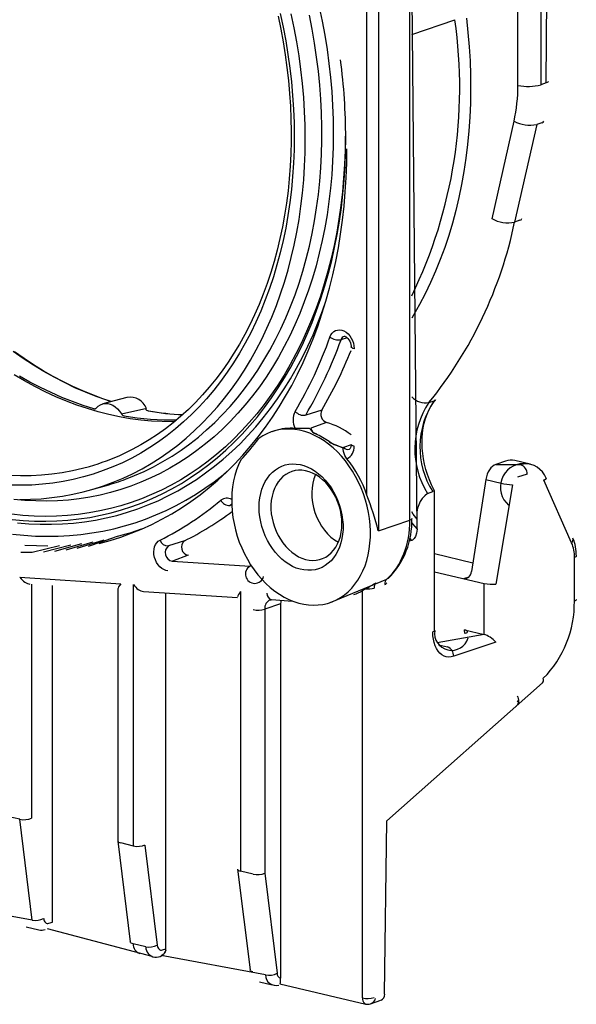
# Model space of a CAD drawing. Units: millimetres. Extents: x 14564 to 15002, y 12026 to 12798.
# Drawn here: x 14901 to 14969, y 12026 to 12146 of the extents above; entities that cross this region are included whole.
import ezdxf

# ---------------------------------------------------------------- set-up
doc = ezdxf.new("R2010")
doc.units = ezdxf.units.MM

# ---------------------------------------------------------------- blocks, each defined once
blk = doc.blocks.new('27608 - iso')
for p, q in [((1.88, 149.4), (1.88, 57.31)), ((22.34, 111.91), (22.57, 148.37)), ((0.47, 61.67), (0.47, 144.97)), ((21.7, 132.15), (21.7, 111.69)), ((18.89, 111.62), (18.89, 131.62)), ((5.72, 58.62), (5.72, 126.72)), ((6.59, 57.51), (5.95, 126.9)), ((5.95, 117.84), (11.21, 119.62)), ((22.34, 111.91), (21.7, 111.69)), ((15.73, 95.36), (18.42, 107.26)), ((21.82, 107.07), (21.18, 106.85)), ((21.18, 106.85), (18.49, 94.95)), ((19.13, 95.17), (18.49, 94.95)), ((-1.92, 80.85), (-2.68, 80.61)), ((-28.76, 73.58), (-31.71, 72.79)), ((-32.79, 72.19), (-32.52, 72.25)), ((8.03, 72.93), (8.67, 73.15)), ((-5.02, 72.03), (-6.98, 71.41)), ((-4.44, 70.51), (-6.37, 69.81)), ((-10.76, 69.5), (-11.08, 69.39)), ((-1.44, 67.78), (-2.36, 67.45)), ((17.37, 65.81), (16.19, 65.41)), ((16.19, 65.41), (19.25, 65.37)), ((20.39, 65.44), (18.52, 65.88)), ((20.02, 64.23), (18.84, 63.83)), ((-33.22, 62.29), (-31.25, 62.84)), ((14.97, 63.56), (13.23, 52.33)), ((14.97, 63.56), (16.83, 63.12)), ((18.22, 62.9), (16.18, 50.81)), ((22.05, 63.48), (22.02, 63.47)), ((25.43, 55.84), (22.05, 63.48)), ((7.87, 61.87), (8.51, 62.09)), ((8.74, 45.15), (8.74, 62.19)), ((-15.99, 60.47), (-16.19, 60.41)), ((1.88, 57.31), (5.72, 58.62)), ((-34.81, 55.18), (-31.55, 56.2)), ((-21.76, 56.08), (-23.71, 55.47)), ((5.95, 56.14), (5.63, 56.03)), ((5.95, 56.14), (5.71, 56.39)), ((-21.31, 54.32), (-23.23, 53.61)), ((8.74, 54.52), (13.4, 53.42)), ((25.77, 48.72), (25.77, 54.04)), ((-23.23, 53.61), (-13.78, 53)), ((-13.61, 53.06), (-13.78, 53)), ((-41.81, 51.64), (-29.51, 50.84)), ((8.74, 52.32), (14.77, 50.9)), ((12.29, 51.48), (12.94, 51.7)), ((-40.4, 50.8), (-40.4, 22.25)), ((-37.85, 9.6), (-37.85, 50.64)), ((-27.97, 18.87), (-27.97, 50.74)), ((-4, 48.56), (2.92, 51.42)), ((14.77, 44.66), (14.77, 50.9)), ((-29.87, 50.21), (-29.87, 19.48)), ((-26.76, 49.92), (-15.27, 49.18)), ((-24.01, 6.35), (-24.01, 49.74)), ((-14.91, 49.9), (-14.91, 15.8)), ((-0.05, 50.02), (0.32, 50.23)), ((-0.05, 0.35), (-0.05, 50.02)), ((-10.04, 48.39), (-11.96, 47.74)), ((-11.13, 48.91), (-8.57, 48.74)), ((-10.04, 48.39), (-10.04, 2.75)), ((-11.96, 47.74), (-11.96, 15.56)), ((14.77, 44.66), (9.05, 43.64)), ((12.39, 45.22), (14.77, 44.66)), ((12.4, 44.78), (12.39, 45.22)), ((9.2, 43.4), (10.3, 43.14)), ((16.18, 43.74), (11.06, 42)), ((2.9, 21.94), (21.88, 38.75)), ((19.01, 36.69), (19.01, 36.68)), ((18.68, 35.92), (18.74, 35.97)), ((-41.81, 22.13), (-43.35, 22.49)), ((-40.31, 9.83), (-41.81, 22.13)), ((2.64, 0.82), (2.9, 21.94)), ((-29.87, 19.47), (-28.37, 7.2)), ((-27.97, 18.87), (-29.51, 19.24)), ((-26.57, 18.99), (-25.07, 6.78)), ((-15.27, 16.04), (-13.76, 3.77)), ((-13.37, 15.44), (-14.91, 15.8)), ((-11.96, 15.56), (-10.47, 3.35)), ((-40.31, 9.83), (-52.28, 12.04)), ((-41.04, 9.01), (-39.5, 8.65)), ((-25.67, 5.4), (-38.45, 8.78)), ((-38.28, 9.45), (-37.85, 9.6)), ((-26.47, 6.58), (-28.01, 6.94)), ((-24.44, 6.2), (-24.01, 6.35)), ((-11.86, 3.15), (-24.61, 5.53)), ((-12.6, 2.32), (-11.06, 1.96)), ((-10.14, 2.06), (0.36, -0.41)), ((-10.12, 2.08), (-10.08, 2.12)), ((0.91, -0.38), (2.2, 0.06))]:
    blk.add_line(p, q)
at = {"flags": 128}
for points in [[(-42.71, 56.91), (-41.31, 56.76), (-39.91, 56.67), (-38.52, 56.64), (-37.14, 56.66), (-35.77, 56.73), (-34.4, 56.86), (-33.05, 57.04), (-31.71, 57.27), (-30.38, 57.56), (-29.07, 57.9), (-27.78, 58.29), (-26.5, 58.74), (-25.24, 59.24), (-24, 59.79), (-22.78, 60.39), (-21.59, 61.04), (-20.41, 61.74), (-19.27, 62.49), (-18.14, 63.29), (-17.05, 64.14), (-16.53, 64.57)], [(-42.09, 58.28), (-40.71, 58.17), (-39.34, 58.11), (-37.97, 58.1), (-36.61, 58.15), (-35.26, 58.25), (-33.93, 58.41), (-32.6, 58.62), (-31.29, 58.88), (-29.99, 59.19), (-28.71, 59.56), (-27.45, 59.98), (-26.2, 60.46), (-24.97, 60.98), (-23.77, 61.56), (-22.58, 62.18), (-21.42, 62.86), (-20.28, 63.58), (-19.17, 64.36), (-18.08, 65.18), (-17.02, 66.05), (-15.99, 66.96), (-14.98, 67.93), (-14.01, 68.93), (-13.06, 69.98), (-12.15, 71.07), (-11.27, 72.21), (-10.42, 73.38), (-9.61, 74.6), (-8.83, 75.85), (-8.09, 77.14), (-7.38, 78.47), (-6.71, 79.83), (-6.08, 81.22), (-5.48, 82.65), (-4.93, 84.11), (-4.51, 85.31)], [(-5.32, 121.16), (-4.97, 119.45), (-4.65, 117.73), (-4.38, 116.01), (-4.15, 114.29), (-3.96, 112.57), (-3.81, 110.86), (-3.7, 109.15), (-3.64, 107.44), (-3.62, 105.75)], [(-28.94, 63.6), (-27.85, 64.03), (-26.67, 64.55), (-25.51, 65.12), (-24.37, 65.75), (-23.26, 66.42), (-22.17, 67.14), (-21.1, 67.91), (-20.06, 68.73), (-19.05, 69.6), (-18.07, 70.51), (-17.11, 71.47), (-16.19, 72.47), (-15.3, 73.51), (-14.44, 74.6), (-13.61, 75.72), (-12.82, 76.89), (-12.06, 78.1), (-11.34, 79.34), (-10.65, 80.62), (-10, 81.93), (-9.39, 83.28), (-8.81, 84.66), (-8.28, 86.07), (-7.78, 87.51), (-7.32, 88.98), (-6.9, 90.48), (-6.53, 92), (-6.19, 93.54), (-5.9, 95.11), (-5.64, 96.7), (-5.43, 98.3), (-5.26, 99.93), (-5.14, 101.56), (-5.05, 103.22), (-5.01, 104.88), (-5.01, 106.56), (-5.05, 108.25), (-5.14, 109.94), (-5.26, 111.64), (-5.43, 113.34), (-5.64, 115.05), (-5.9, 116.75), (-6.19, 118.46), (-6.53, 120.16)], [(-7.03, 105.08), (-7.05, 106.76), (-7.11, 108.45), (-7.22, 110.14), (-7.37, 111.84), (-7.56, 113.54), (-7.79, 115.24), (-8.06, 116.94), (-8.37, 118.64), (-8.73, 120.34)], [(-41.83, 61.13), (-40.52, 61.15), (-39.21, 61.22), (-37.91, 61.35), (-36.63, 61.53), (-35.36, 61.76), (-34.1, 62.05), (-32.86, 62.39), (-31.63, 62.78), (-30.43, 63.23), (-29.24, 63.72), (-28.07, 64.27), (-26.92, 64.87), (-25.8, 65.51), (-24.7, 66.21), (-23.62, 66.96), (-22.57, 67.75), (-21.55, 68.59), (-20.55, 69.48), (-19.59, 70.41), (-18.65, 71.39), (-17.74, 72.41), (-16.87, 73.47), (-16.03, 74.57), (-15.22, 75.72), (-14.44, 76.9), (-13.7, 78.12), (-13, 79.38), (-12.33, 80.68), (-11.7, 82.01), (-11.11, 83.37), (-10.55, 84.76), (-10.04, 86.19), (-9.56, 87.64), (-9.13, 89.12), (-8.73, 90.62), (-8.37, 92.15), (-8.06, 93.71), (-7.79, 95.28), (-7.56, 96.87), (-7.37, 98.48), (-7.22, 100.11), (-7.11, 101.76), (-7.05, 103.41), (-7.03, 105.08)], [(-8.38, 105.4), (-8.4, 103.76), (-8.47, 102.13), (-8.57, 100.52), (-8.72, 98.92), (-8.91, 97.33), (-9.14, 95.77), (-9.41, 94.22), (-9.73, 92.7), (-10.08, 91.2), (-10.48, 89.72), (-10.91, 88.27), (-11.39, 86.85), (-11.9, 85.46), (-12.45, 84.09), (-13.04, 82.76), (-13.67, 81.46), (-14.34, 80.2), (-15.04, 78.97), (-15.78, 77.78), (-16.55, 76.63), (-17.35, 75.52), (-18.19, 74.44), (-19.06, 73.41), (-19.96, 72.43), (-20.89, 71.48), (-21.86, 70.58), (-22.85, 69.73), (-23.86, 68.92), (-24.91, 68.16), (-25.97, 67.45), (-27.07, 66.79), (-28.18, 66.18), (-29.32, 65.61), (-30.48, 65.1), (-31.66, 64.64), (-32.86, 64.23), (-34.07, 63.88), (-35.3, 63.57), (-36.54, 63.32), (-37.8, 63.12), (-39.07, 62.98), (-40.35, 62.89), (-41.64, 62.85), (-42.94, 62.87)], [(-10.08, 120.4), (-9.73, 118.73), (-9.41, 117.06), (-9.14, 115.39), (-8.91, 113.71), (-8.72, 112.04), (-8.57, 110.37), (-8.47, 108.71), (-8.4, 107.05), (-8.38, 105.4)], [(-10.34, 120.06), (-10.02, 118.49), (-9.73, 116.92), (-9.47, 115.35), (-9.26, 113.78), (-9.08, 112.21), (-8.94, 110.64), (-8.84, 109.08), (-8.77, 107.52), (-8.74, 106.05), (-8.74, 105.62)], [(-22.94, 70.61), (-23.19, 70.6), (-24.47, 70.62), (-25.76, 70.68), (-27.05, 70.8), (-28.35, 70.97), (-29.65, 71.2), (-30.95, 71.48), (-32.25, 71.81), (-33.55, 72.2), (-34.85, 72.63), (-36.14, 73.12), (-37.43, 73.66), (-38.71, 74.25), (-39.98, 74.89), (-41.24, 75.58), (-42.49, 76.32)], [(-32.79, 72.19), (-34.1, 72.6), (-35.41, 73.07), (-36.71, 73.58), (-38.01, 74.15), (-39.3, 74.77), (-40.58, 75.44), (-41.85, 76.17)], [(-30.72, 73.05), (-31.23, 73.22), (-32.52, 73.68), (-33.82, 74.19), (-35.1, 74.75), (-36.38, 75.37), (-37.65, 76.03), (-38.91, 76.74), (-40.16, 77.5), (-41.39, 78.31), (-42.62, 79.16)], [(-30.67, 73.07), (-31.7, 73.41), (-32.93, 73.87), (-34.15, 74.37), (-35.36, 74.92), (-36.57, 75.51), (-37.77, 76.14), (-38.96, 76.82), (-40.14, 77.55), (-41.3, 78.31), (-42.46, 79.12)], [(-42.77, 58.69), (-41.39, 58.57), (-40.02, 58.49), (-38.66, 58.48), (-37.31, 58.51), (-35.96, 58.6), (-34.63, 58.75), (-33.3, 58.94), (-31.99, 59.2), (-30.7, 59.5), (-29.42, 59.86), (-28.16, 60.27), (-26.91, 60.73), (-25.69, 61.24), (-24.48, 61.81), (-23.3, 62.42), (-22.13, 63.09), (-21, 63.8), (-19.88, 64.57), (-18.79, 65.38), (-17.73, 66.24), (-16.7, 67.15), (-15.69, 68.1), (-14.72, 69.1), (-13.78, 70.14), (-12.86, 71.22), (-11.98, 72.35), (-11.13, 73.51), (-10.32, 74.72), (-9.54, 75.96), (-8.8, 77.25), (-8.09, 78.56), (-7.42, 79.92), (-6.79, 81.3), (-6.19, 82.72), (-5.64, 84.17), (-5.12, 85.65), (-4.64, 87.16), (-4.2, 88.7), (-3.81, 90.26), (-3.45, 91.85), (-3.13, 93.45), (-2.86, 95.08), (-2.63, 96.73), (-2.44, 98.4), (-2.29, 100.08), (-2.18, 101.78), (-2.12, 103.49), (-2.1, 105.21)], [(-43.01, 64.08), (-41.72, 64.04), (-40.44, 64.06), (-39.17, 64.12), (-37.9, 64.24), (-36.65, 64.42), (-35.41, 64.65), (-34.19, 64.93), (-33.33, 65.16)], [(12.61, 119.81), (12.8, 118.07), (12.94, 116.33), (13.05, 114.6), (13.1, 112.87), (13.12, 111.15), (13.09, 109.45), (13.02, 107.75), (12.91, 106.07), (12.75, 104.41), (12.55, 102.76), (12.31, 101.13), (12.02, 99.52), (11.7, 97.93), (11.33, 96.37), (10.91, 94.83), (10.46, 93.32), (9.97, 91.84), (9.43, 90.38), (8.86, 88.96), (8.25, 87.57), (7.6, 86.21), (6.91, 84.89), (6.18, 83.61), (5.95, 83.22)], [(22.57, 112.09), (22.57, 112.06), (22.53, 112.01), (22.45, 111.95), (22.34, 111.91)], [(-3.62, 105.75), (-3.64, 104.07), (-3.7, 102.39), (-3.81, 100.73), (-3.96, 99.09), (-4.15, 97.46), (-4.38, 95.85), (-4.65, 94.26), (-4.97, 92.69), (-5.32, 91.14), (-5.72, 89.62), (-6.16, 88.12), (-6.63, 86.65), (-7.15, 85.21), (-7.7, 83.8), (-8.29, 82.42), (-8.93, 81.07), (-9.59, 79.76), (-10.3, 78.48), (-11.04, 77.24), (-11.81, 76.04), (-12.62, 74.87), (-13.47, 73.75), (-14.34, 72.67), (-15.25, 71.63), (-16.19, 70.63), (-17.16, 69.67), (-18.15, 68.77), (-19.18, 67.9), (-20.23, 67.09), (-21.31, 66.32), (-22.42, 65.6), (-23.55, 64.93), (-24.7, 64.31), (-25.87, 63.75), (-27.06, 63.23), (-28.27, 62.76), (-29.51, 62.35), (-30.75, 61.98), (-32.02, 61.67), (-33.3, 61.42), (-34.59, 61.21), (-35.89, 61.06), (-37.21, 60.97), (-38.53, 60.92), (-39.86, 60.94), (-41.2, 61), (-42.55, 61.12)], [(-2.16, 105.41), (-2.18, 103.69), (-2.25, 101.99), (-2.35, 100.3), (-2.5, 98.62), (-2.69, 96.96), (-2.93, 95.32), (-3.2, 93.7), (-3.52, 92.1), (-3.87, 90.52), (-4.27, 88.96), (-4.71, 87.43), (-5.19, 85.93), (-5.7, 84.46), (-6.26, 83.02), (-6.86, 81.6), (-7.49, 80.22), (-8.16, 78.88), (-8.87, 77.57), (-9.61, 76.29), (-10.39, 75.06), (-11.21, 73.86), (-12.05, 72.7), (-12.94, 71.58), (-13.85, 70.51), (-14.79, 69.48), (-15.77, 68.49), (-16.77, 67.55), (-17.81, 66.65), (-18.87, 65.8), (-19.96, 65), (-21.07, 64.24), (-22.21, 63.54), (-23.37, 62.88), (-24.55, 62.28), (-25.76, 61.72), (-26.98, 61.22), (-28.23, 60.77), (-29.49, 60.37), (-30.76, 60.03), (-32.06, 59.73), (-33.37, 59.49), (-34.69, 59.31), (-36.02, 59.18), (-37.36, 59.1), (-38.71, 59.07), (-40.07, 59.1), (-41.44, 59.19), (-42.81, 59.32)], [(-8.74, 105.62), (-8.75, 104.81), (-8.79, 103.27), (-8.86, 101.75), (-8.98, 100.24), (-9.13, 98.75), (-9.32, 97.27), (-9.54, 95.81), (-9.81, 94.36), (-10.11, 92.94), (-10.44, 91.54), (-10.81, 90.16), (-11.22, 88.8), (-11.67, 87.47), (-12.14, 86.16), (-12.66, 84.89), (-13.2, 83.64), (-13.78, 82.42), (-14.39, 81.23), (-15.04, 80.07), (-15.72, 78.95), (-16.42, 77.86), (-17.16, 76.81), (-17.93, 75.79), (-18.73, 74.81), (-19.55, 73.87), (-20.4, 72.96), (-21.28, 72.1), (-22.19, 71.27), (-23.12, 70.49), (-24.07, 69.75), (-25.05, 69.05), (-26.05, 68.4), (-27.08, 67.79), (-28.12, 67.22), (-29.18, 66.7), (-29.25, 66.67)], [(-32.13, 55.75), (-30.81, 56.12), (-29.51, 56.53), (-28.23, 57), (-26.97, 57.52), (-25.73, 58.09), (-24.51, 58.72), (-23.31, 59.39), (-22.13, 60.12), (-20.98, 60.89), (-19.85, 61.71), (-18.76, 62.58), (-17.68, 63.49), (-16.64, 64.46), (-15.63, 65.46), (-14.65, 66.52), (-13.69, 67.61), (-12.77, 68.75), (-11.89, 69.93), (-11.03, 71.15), (-10.22, 72.41), (-9.43, 73.71), (-8.68, 75.04), (-7.97, 76.41), (-7.3, 77.81), (-6.66, 79.25), (-6.06, 80.72), (-5.51, 82.22), (-4.99, 83.75), (-4.51, 85.31), (-4.07, 86.9), (-3.67, 88.51), (-3.31, 90.14), (-2.99, 91.8), (-2.72, 93.47), (-2.48, 95.17), (-2.29, 96.88), (-2.15, 98.62), (-2.04, 100.36), (-1.97, 102.12), (-1.95, 103.89)], [(-4.02, 80.93), (-3.9, 81.19), (-3.74, 81.41), (-3.55, 81.59), (-3.33, 81.72), (-3.09, 81.79), (-2.83, 81.8), (-2.57, 81.76), (-2.31, 81.67), (-2.06, 81.52), (-1.82, 81.32), (-1.61, 81.08), (-1.43, 80.8), (-1.28, 80.5), (-1.17, 80.17), (-1.11, 79.84), (-1.08, 79.51)], [(-2.28, 81.02), (-2.27, 81.02), (-2.22, 81.02), (-2.15, 81), (-2.06, 80.96), (-1.95, 80.88), (-1.83, 80.76), (-1.71, 80.61), (-1.61, 80.43), (-1.53, 80.23), (-1.47, 80.02), (-1.45, 79.81), (-1.44, 79.73)], [(-1.08, 79.51), (-1.22, 79.55), (-1.33, 79.6), (-1.4, 79.65), (-1.44, 79.7), (-1.44, 79.73)], [(8.74, 62.19), (8.65, 62.34), (8.36, 62.93), (8.1, 63.54), (7.86, 64.16), (7.66, 64.8), (7.5, 65.44), (7.37, 66.09), (7.28, 66.74), (7.22, 67.38), (7.2, 68.02), (7.22, 68.64), (7.27, 69.26), (7.36, 69.85), (7.48, 70.43), (7.63, 70.98), (7.82, 71.51), (8.04, 72), (8.29, 72.47), (8.57, 72.9), (8.86, 73.27)], [(8.86, 73.27), (8.79, 73.21), (8.67, 73.15)], [(-32.48, 72.28), (-32.26, 72.51), (-32, 72.67), (-31.72, 72.78), (-31.42, 72.83), (-31.11, 72.82), (-30.79, 72.75), (-30.48, 72.61), (-30.18, 72.42), (-29.9, 72.18), (-29.65, 71.89), (-29.42, 71.56)], [(-29.42, 71.56), (-27.79, 71.92), (-26.51, 72.21)], [(-26.51, 72.21), (-26.46, 72.22), (-26.42, 72.23), (-26.4, 72.23), (-26.39, 72.23)], [(-26.16, 71.93), (-26.11, 71.93), (-26.09, 71.93)], [(-14.88, 65.94), (-15.15, 65.35), (-15.4, 64.72), (-15.6, 64.06), (-15.76, 63.38), (-15.88, 62.67), (-15.96, 61.95), (-15.99, 61.21), (-15.99, 60.46), (-15.94, 59.7), (-15.84, 58.94), (-15.71, 58.18), (-15.54, 57.42), (-15.32, 56.67), (-15.07, 55.94), (-14.78, 55.21), (-14.45, 54.51), (-14.08, 53.83), (-13.69, 53.17), (-13.26, 52.55), (-12.81, 51.95), (-12.32, 51.4), (-11.82, 50.88), (-11.29, 50.4), (-10.74, 49.96), (-10.18, 49.57), (-9.6, 49.22), (-9.02, 48.93), (-8.42, 48.69), (-7.82, 48.49), (-7.22, 48.35), (-6.63, 48.27), (-6.03, 48.24), (-5.45, 48.26), (-4.87, 48.33), (-4.31, 48.46), (-3.76, 48.64), (-3.24, 48.88), (-2.73, 49.16), (-2.25, 49.5), (-1.79, 49.88), (-1.37, 50.31), (-0.98, 50.78), (-0.61, 51.29), (-0.29, 51.84), (0, 52.43), (0.26, 53.05), (0.47, 53.7), (0.64, 54.37), (0.77, 55.07), (0.86, 55.79), (0.91, 56.53), (0.91, 57.28), (0.88, 58.03), (0.8, 58.79), (0.67, 59.55), (0.51, 60.31), (0.31, 61.06), (0.06, 61.81), (-0.22, 62.53), (-0.54, 63.24), (-0.89, 63.93), (-1.28, 64.59), (-1.7, 65.23), (-2.14, 65.83), (-2.62, 66.4), (-3.12, 66.93), (-3.64, 67.42), (-4.18, 67.87), (-4.74, 68.27), (-5.32, 68.63), (-5.9, 68.94), (-6.49, 69.2), (-7.09, 69.4), (-7.69, 69.56), (-8.29, 69.66), (-8.88, 69.71), (-9.47, 69.7), (-10.05, 69.64), (-10.62, 69.52), (-11.17, 69.36), (-11.7, 69.14), (-12.21, 68.87), (-12.7, 68.55)], [(-5.74, 69.12), (-6.06, 69.31), (-6.2, 69.43), (-6.29, 69.54), (-6.39, 69.71), (-6.43, 69.73), (-6.47, 69.75), (-6.52, 69.76), (-6.62, 69.77), (-7.11, 69.77), (-7.46, 69.77), (-7.8, 69.78), (-8.04, 69.78), (-8.26, 69.8)], [(-1.95, 66.1), (-2.19, 66.48), (-2.29, 66.72), (-2.35, 66.96), (-2.4, 67.28), (-2.43, 67.35), (-2.46, 67.39), (-2.51, 67.44), (-2.6, 67.48), (-3.05, 67.65), (-3.38, 67.78), (-3.7, 67.92), (-3.93, 68.04), (-4.13, 68.18)], [(-1.44, 67.83), (-1.45, 67.74), (-1.47, 67.57), (-1.51, 67.44), (-1.56, 67.34), (-1.6, 67.29), (-1.63, 67.26), (-1.65, 67.25)], [(-1.08, 67.61), (-1.22, 67.65), (-1.33, 67.69), (-1.4, 67.74), (-1.44, 67.8), (-1.44, 67.83)], [(-12.65, 60.17), (-12.63, 60.75), (-12.57, 61.31), (-12.46, 61.85), (-12.31, 62.37), (-12.13, 62.86), (-11.91, 63.31), (-11.65, 63.73), (-11.35, 64.11), (-11.03, 64.45), (-10.67, 64.75), (-10.29, 64.99), (-9.89, 65.19), (-9.47, 65.33), (-9.03, 65.42), (-8.58, 65.46), (-8.12, 65.45), (-7.66, 65.38), (-7.19, 65.25), (-6.73, 65.08), (-6.27, 64.85), (-5.83, 64.58), (-5.4, 64.26), (-4.98, 63.9), (-4.59, 63.49), (-4.22, 63.05), (-3.88, 62.57), (-3.57, 62.07), (-3.3, 61.53), (-3.06, 60.98), (-2.85, 60.41), (-2.69, 59.83), (-2.56, 59.24), (-2.48, 58.65), (-2.43, 58.06), (-2.43, 57.48), (-2.48, 56.91), (-2.56, 56.36), (-2.69, 55.83), (-2.85, 55.33), (-3.06, 54.86), (-3.3, 54.42), (-3.57, 54.02), (-3.88, 53.66), (-4.22, 53.34), (-4.59, 53.07), (-4.98, 52.85), (-5.4, 52.68), (-5.83, 52.56), (-6.27, 52.5), (-6.73, 52.49), (-7.19, 52.53), (-7.66, 52.62), (-8.12, 52.77), (-8.58, 52.97), (-9.03, 53.22), (-9.47, 53.52), (-9.89, 53.86), (-10.29, 54.25), (-10.67, 54.67), (-11.03, 55.13), (-11.35, 55.62), (-11.65, 56.14), (-11.91, 56.69), (-12.13, 57.25), (-12.31, 57.82), (-12.46, 58.41), (-12.57, 59), (-12.63, 59.59), (-12.65, 60.17)], [(-2.56, 58.18), (-2.58, 58.72), (-2.65, 59.27), (-2.75, 59.81), (-2.9, 60.35), (-3.09, 60.88), (-3.31, 61.4), (-3.57, 61.89), (-3.87, 62.35), (-4.19, 62.78), (-4.54, 63.18), (-4.91, 63.54), (-5.31, 63.85), (-5.72, 64.12), (-6.14, 64.34), (-6.56, 64.5), (-7, 64.62), (-7.43, 64.68), (-7.85, 64.69), (-8.27, 64.64), (-8.67, 64.54), (-9.05, 64.38), (-9.41, 64.17), (-9.75, 63.92), (-10.06, 63.61), (-10.34, 63.27), (-10.58, 62.88), (-10.79, 62.45), (-10.96, 62), (-11.08, 61.51), (-11.17, 61), (-11.21, 60.48), (-11.21, 59.94), (-11.17, 59.39), (-11.08, 58.85), (-10.96, 58.3), (-10.79, 57.77), (-10.58, 57.25), (-10.34, 56.74), (-10.06, 56.27), (-9.75, 55.82), (-9.41, 55.4), (-9.05, 55.02), (-8.67, 54.69), (-8.27, 54.4), (-7.85, 54.15), (-7.43, 53.96), (-7, 53.82), (-6.56, 53.73), (-6.14, 53.7), (-5.72, 53.72), (-5.31, 53.79), (-4.91, 53.92), (-4.54, 54.1), (-4.19, 54.34), (-3.87, 54.62), (-3.57, 54.94), (-3.31, 55.31), (-3.09, 55.72), (-2.9, 56.16), (-2.75, 56.63), (-2.65, 57.13), (-2.58, 57.64), (-2.56, 58.18)], [(22.33, 63.74), (22.34, 63.73), (22.34, 63.71), (22.29, 63.6), (22.11, 63.5), (22.02, 63.47)], [(8.73, 62.19), (8.74, 62.18), (8.67, 62.15), (8.51, 62.09)], [(-16, 60.51), (-16.02, 60.51), (-16.19, 60.41)], [(6.59, 58.72), (6.13, 59.34), (5.95, 59.6)], [(5.95, 58.8), (5.94, 58.77), (5.9, 58.71), (5.83, 58.66), (5.72, 58.62)], [(5.93, 58.32), (6.06, 58.14), (6.59, 57.51)], [(-33.46, 55.44), (-30.22, 56.51)], [(-28.42, 57.02), (-28.9, 56.88), (-30.22, 56.51)], [(-27.03, 57.49), (-27.61, 57.29), (-28.42, 57.02)], [(6.59, 57.51), (6.53, 57.01), (6.4, 56.63), (6.24, 56.36), (6.04, 56.18), (5.95, 56.14)], [(-41.71, 54.7), (-40.31, 54.69), (-37, 55.5)], [(-38.39, 55.45), (-39.78, 55.47), (-41.19, 55.53)], [(-38.92, 54.73), (-35.62, 55.59)], [(-37.54, 54.83), (-34.25, 55.74)], [(-36.17, 54.98), (-32.89, 55.95)], [(-23.76, 52.42), (-24.02, 52.47), (-24.28, 52.57), (-24.53, 52.72), (-24.76, 52.92), (-24.97, 53.17), (-25.15, 53.45), (-25.3, 53.75), (-25.4, 54.07), (-25.47, 54.41), (-25.49, 54.74), (-25.46, 55.05), (-25.39, 55.35), (-25.28, 55.62), (-25.13, 55.85), (-24.94, 56.04), (-24.73, 56.18)], [(26.01, 54.22), (26, 54.19), (25.96, 54.13), (25.88, 54.08), (25.77, 54.04)], [(-13.78, 53), (-13.59, 53.02), (-13.59, 53.02)], [(2.67, 50.77), (2.78, 50.81), (2.85, 50.86), (2.89, 50.92), (2.9, 50.95)], [(3.07, 51.51), (3.03, 51.48), (2.92, 51.42)], [(-11.29, 48.89), (-11.24, 48.9), (-11.13, 48.91)], [(-9.98, 48.83), (-10.02, 48.64), (-10.04, 48.39)], [(26.01, 48.9), (26, 48.87), (25.96, 48.81), (25.88, 48.76), (25.77, 48.72)], [(8.74, 45.15), (8.73, 45.12), (8.69, 45.07), (8.62, 45.02), (8.51, 44.97)], [(11.06, 42), (10.76, 41.92), (10.45, 41.9), (10.16, 41.94), (9.88, 42.04), (9.61, 42.19), (9.37, 42.39), (9.15, 42.64), (8.96, 42.94), (8.8, 43.29), (8.67, 43.67), (8.58, 44.08), (8.52, 44.51), (8.51, 44.97)], [(-38.91, 10.03), (-38.88, 9.88), (-38.83, 9.75), (-38.77, 9.63), (-38.69, 9.54), (-38.6, 9.47), (-38.5, 9.44), (-38.39, 9.43), (-38.28, 9.45)], [(-28.01, 6.94), (-28.14, 6.99), (-28.25, 7.04), (-28.33, 7.11), (-28.37, 7.18), (-28.37, 7.2)], [(-25.07, 6.78), (-25.04, 6.63), (-24.99, 6.49), (-24.93, 6.38), (-24.85, 6.29), (-24.76, 6.22), (-24.66, 6.19), (-24.55, 6.18), (-24.44, 6.2)], [(-13.4, 3.51), (-13.54, 3.55), (-13.65, 3.61), (-13.72, 3.67), (-13.76, 3.75), (-13.76, 3.77)], [(-0.05, 0.35), (-0.04, 0.17), (0, 0), (0.06, -0.15), (0.14, -0.26), (0.24, -0.35), (0.35, -0.4), (0.36, -0.41)]]:
    blk.add_lwpolyline(points, dxfattribs=at)
for centre, radius, start, end in [((-46.2, 111.35), 58, 334.0455, 8.1999), ((-75.54, 105.14), 73.44, 0.055, 7.4946), ((20.15, 117.35), 5.87, 257.5938, 285.3739), ((-0.9, 111.55), 19.79, 347.4655, 0.1855), ((20.32, 110.6), 3.84, 240.2173, 282.8572), ((21.77, 107.36), 0.301, 280.1452, 341.8339), ((-32.19, 105.52), 51.77, 320.9875, 348.2197), ((17.63, 98.7), 3.84, 240.2173, 282.8572), ((19.08, 95.47), 0.301, 280.1493, 341.8021), ((-53.26, 98.45), 52.27, 329.4285, 340.407), ((-52.69, 98.41), 53.09, 329.4285, 340.407), ((-2.99, 82.25), 1.67, 232.2571, 280.8743), ((-2.08, 80.43), 0.62, 108.7468, 163.4505), ((-49.9, 98.6), 52.16, 329.3659, 338.2772), ((-28.4, 71.45), 2.15, 20.999, 98.9833), ((7.65, 75.21), 2.31, 222.8222, 279.6515), ((-32.7, 72.46), 0.285, 252.4243, 320.8491), ((-26.03, 72.44), 0.533, 206.0422, 255.8234), ((16.45, 67.27), 10.14, 146.0709, 212.1842), ((17.03, 67.49), 10.09, 145.894, 212.361), ((-29, 71.8), 0.482, 208.7375, 256.1489), ((-23.57, 102.27), 31.44, 259.8384, 271.6504), ((-20.54, 103.59), 32.16, 259.9342, 267.4942), ((-20.77, 101.06), 29.61, 259.6628, 267.6828), ((-6.22, 70.83), 2.29, 153.042, 206.8833), ((-7.2, 72.8), 1.41, 221.2854, 278.8685), ((-4.04, 71.53), 1.09, 153.1326, 248.7953), ((-8.78, 63.62), 6.19, 85.1204, 108.5693), ((-5.46, 70.01), 0.927, 192.5419, 252.4009), ((-6.84, 61.92), 8.92, 52.7652, 74.3705), ((-45.38, 93.69), 41.24, 317.7159, 322.4287), ((-9.68, 60.57), 9.42, 53.8716, 65.3017), ((-0.7, 74.04), 6.8, 239.6865, 255.8636), ((-1.85, 67.91), 0.685, 221.904, 286.759), ((-2.6, 67.47), 1.52, 295.2233, 5.1145), ((-41.19, 92.65), 28.59, 285.9507, 294.7509), ((-13.07, 57.14), 14.28, 18.4824, 38.8229), ((19.65, 62.62), 2.9, 22.6944, 229.1831), ((19.94, 63.45), 2.04, 77.0198, 109.8551), ((18.86, 64.27), 1.16, 357.7127, 70.2743), ((-39.44, 91.82), 30.11, 285.7918, 290.4046), ((19.06, 72.74), 9.87, 256.9377, 265.0951), ((-16.58, 60.1), 1.19, 60.7096, 128.4523), ((-38.11, 46.8), 41.34, 14.7267, 21.0792), ((9.96, 59.18), 3.41, 127.9565, 187.8095), ((-40.86, 88.84), 36.43, 296.279, 310.2505), ((-16.31, 61.52), 1.12, 205.5642, 276.1661), ((-37.97, 88.95), 36.65, 296.2372, 306.9535), ((-3.66, 58.38), 9.62, 314.3925, 2.4802), ((-23.8, 56.44), 0.968, 195.4759, 274.873), ((-23.04, 54.65), 1.06, 129.5091, 259.5434), ((-21.12, 55.3), 1, 129.5091, 259.5434), ((25.03, 56.25), 0.575, 314.3559, 17.7108), ((21.29, 54.12), 4.49, 358.9813, 22.5558), ((20.55, 54.3), 5.46, 359.098, 22.8712), ((-13.19, 52.03), 1.13, 121.2206, 343.7747), ((-92.58, 213.74), 188.06, 299.6022, 300.0589), ((2.22, 50.36), 0.863, 134.5832, 182.6715), ((-10.92, 49.67), 0.792, 178.6361, 254.1121), ((-3.06, 55.24), 6.03, 288.7706, 300.0206), ((0.6, 53.06), 2.84, 264.3417, 285.6083), ((-10.86, 47.87), 1.11, 112.9062, 186.5899), ((12.73, 48.51), 13.04, 315.1924, 0.9106), ((-12.74, 50.58), 2.95, 257.6505, 285.3172), ((10.81, 44.82), 2.09, 170.9544, 343.7747), ((9.9, 42.05), 1.16, 357.7127, 70.2743), ((21.47, 39.12), 0.551, 317.8096, 21.0873), ((18.17, 36.6), 0.839, 311.9057, 41.0705), ((13.61, 42.33), 7.81, 311.5333, 313.7138), ((-39.89, 11.9), 2.1, 258.5179, 297.7389), ((-39.17, 9.89), 1.28, 254.9405, 290.3925), ((-26.74, 6.94), 1.27, 179.7473, 248.3927), ((-26.05, 8.64), 2.1, 258.5179, 297.7389), ((-25.2, 6.58), 1.27, 179.7446, 343.7747), ((-24.77, 6.28), 0.762, 294.1359, 5.3239), ((-11.44, 5.21), 2.1, 258.5179, 297.7389), ((-10.6, 3.14), 1.27, 179.6517, 286.4789), ((-9.85, 3.34), 0.62, 179.1081, 251.509), ((0.58, 3.23), 2.95, 257.6505, 285.3172), ((0.59, 0.57), 1, 256.7729, 343.7747), ((1.89, 0.75), 0.762, 294.1359, 5.3239)]:
    blk.add_arc(centre, radius, start, end)
for centre, major_axis, ratio, start_param, end_param in [((16.22, 63.48), (0.42, 1.96), 0.618299, 0.35297, 1.661967), ((17.44, 61), (1.04, 4.89), 0.618299, 6.2703, 6.636155), ((-2.04, 60.84), (-1.74, 5.22), 0.732043, 0.667091, 2.485636), ((21.28, 63.66), (1.07, 0.05), 0.286544, 5.505093, 6.394687), ((-2.68, 60.62), (-3.49, 10.43), 0.732532, 3.443352, 4.284421), ((-41.17, 51.85), (-0.888, 0.947), 0.484998, 1.354278, 2.664151), ((12.46, 52.5), (0.08, 1.03), 0.759443, 3.025587, 4.613836), ((-28.87, 51.06), (0.977, 0.916), 0.234645, 2.048238, 2.925074), ((-27.34, 50.96), (-0.888, 0.947), 0.484998, 1.354278, 2.664151), ((3.42, 50.58), (-0.312, 0.95), 0.726661, 0.305809, 1.146877), ((15.41, 50.99), (1, -0.084), 0.184177, 4.033831, 5.604627), ((-14.27, 50.11), (0.977, 0.916), 0.234645, 2.048238, 2.925074), ((11.75, 45), (1, 0), 0.282494, 5.589313, 7.16011), ((15.41, 43.92), (0.975, -0.699), 0.31599, 0.916623, 2.487419), ((18.24, 36.86), (-0.27, 1.02), 0.705834, 3.48122, 4.351157), ((-41.17, 22.43), (1, 0.061), 0.345885, 3.997334, 5.56813), ((-28.87, 19.54), (1, 0.061), 0.345885, 3.120497, 3.997334), ((-27.34, 19.18), (1, 0.061), 0.345885, 3.997334, 5.56813), ((-14.27, 16.1), (1, 0.061), 0.345885, 3.120497, 3.997334), ((-12.73, 15.74), (1, 0.061), 0.345885, 3.997334, 5.56813), ((-10.17, 3.1), (-0.05, 1.04), 0.114596, 3.486447, 4.313706)]:
    blk.add_ellipse(centre, major_axis=major_axis, ratio=ratio, start_param=start_param, end_param=end_param)

msp = doc.modelspace()

# ---------------------------------------------------------------- block references
msp.add_blockref('27608 - iso', (14942.64, 12026.09))

doc.saveas('drawing.dxf')
